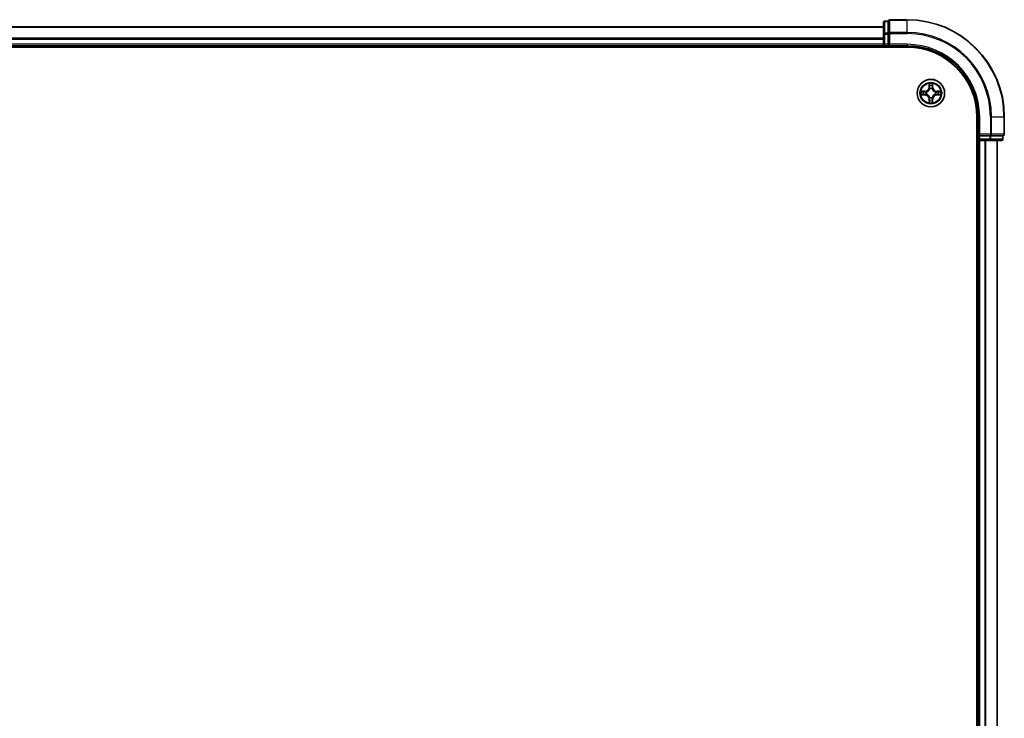
# Model space of a CAD drawing. Units: millimetres. Extents: x 72 to 10484, y 40 to 2148.
# Drawn here: x 4166 to 4374, y 1019 to 1167 of the extents above; entities that cross this region are included whole.
import ezdxf

# ---------------------------------------------------------------- set-up
doc = ezdxf.new("R2010")
doc.units = ezdxf.units.MM
doc.header["$LTSCALE"] = 5
doc.layers.add('Visible (ISO)', color=7, linetype='Continuous', lineweight=35)
doc.layers.add('Visible Narrow (ISO)', color=7, linetype='Continuous', lineweight=25)

msp = doc.modelspace()

# ---------------------------------------------------------------- linework, layer by layer
at = {"layer": 'Visible (ISO)'}
for p, q in [((4353.5549, 1166.5982), (4349.8549, 1166.5982)), ((4348.5549, 1165.0982), (3968.5549, 1165.0982)), ((4348.5549, 1165.9982), (4348.5549, 1163.5204)), ((4349.5549, 1166.2982), (4348.8549, 1166.2982)), ((4349.5549, 1166.2982), (4349.5549, 1166.227)), ((4349.5549, 1163.7492), (4349.5549, 1166.227)), ((4348.5549, 1163.5204), (4348.5549, 1161.3982)), ((4349.5549, 1163.7492), (4349.5549, 1163.6593)), ((4349.5549, 1163.6593), (4349.5549, 1163.5204)), ((4349.5549, 1161.3982), (4349.5549, 1163.5204)), ((3963.5549, 1160.7982), (4353.5549, 1160.7982)), ((3968.5549, 1161.0982), (4348.5549, 1161.0982)), ((4348.5549, 1161.3982), (4348.5549, 1161.0982)), ((4348.5549, 1161.0982), (4348.5549, 1160.7982)), ((4348.8549, 1161.0982), (4349.5549, 1161.0982)), ((4349.5549, 1161.0982), (4349.8549, 1161.3982)), ((4349.5549, 1161.3982), (4349.5549, 1161.0982)), ((4349.5549, 1161.0982), (4353.5549, 1161.0982)), ((4368.2549, 1146.0982), (4368.2549, 886.0982)), ((4368.5549, 1146.0982), (4368.5549, 1142.0982)), ((4374.0549, 1142.3982), (4374.0549, 1146.0982)), ((4368.8549, 1142.3982), (4368.5549, 1142.0982)), ((4368.5549, 1142.0982), (4368.5549, 1141.3982)), ((4368.5549, 1142.0982), (4368.8549, 1142.0982)), ((4370.9771, 1142.0982), (4368.8549, 1142.0982)), ((4370.9771, 1142.0982), (4371.116, 1142.0982)), ((4371.116, 1142.0982), (4371.2059, 1142.0982)), ((4373.6837, 1142.0982), (4371.2059, 1142.0982)), ((4373.6837, 1142.0982), (4373.7549, 1142.0982)), ((4373.7549, 1141.3982), (4373.7549, 1142.0982)), ((4368.2549, 1141.0982), (4368.5549, 1141.0982)), ((4368.5549, 1141.0982), (4368.8549, 1141.0982)), ((4368.5549, 1141.0982), (4368.5549, 891.0982)), ((4368.8549, 1141.0982), (4370.9771, 1141.0982)), ((4370.9771, 1141.0982), (4373.4549, 1141.0982)), ((4372.5549, 891.0982), (4372.5549, 1141.0982))]:
    msp.add_line(p, q, dxfattribs=at)
msp.add_circle((4358.5549, 1151.0982), 2.9, dxfattribs=at)
for centre, radius, start, end in [((4349.8549, 1166.2982), 0.3, 90, 180), ((4353.5549, 1146.0982), 20.5, 0, 90), ((4348.8549, 1165.9982), 0.3, 90, 180), ((4348.8549, 1161.3982), 0.3, 180, 270), ((4353.5549, 1146.0982), 15, 0, 90), ((4353.5549, 1146.0982), 14.7, 0, 90), ((4373.7549, 1142.3982), 0.3, 270, 0), ((4368.8549, 1141.3982), 0.3, 180, 270), ((4373.4549, 1141.3982), 0.3, 270, 0)]:
    msp.add_arc(centre, radius, start, end, dxfattribs=at)
at = {"layer": 'Visible Narrow (ISO)'}
for p, q in [((4349.8549, 1166.5982), (4349.8549, 1166.527)), ((4353.5549, 1166.527), (4353.5549, 1166.5982)), ((3968.5549, 1165.0287), (4348.5549, 1165.0287)), ((4348.8549, 1166.2982), (4348.8549, 1166.227)), ((4348.8549, 1163.7492), (4348.8549, 1166.227)), ((4348.8549, 1166.227), (4349.5549, 1166.227)), ((4349.8549, 1163.8881), (4349.8549, 1166.527)), ((4349.8549, 1166.527), (4353.5549, 1166.527)), ((4353.5549, 1163.8881), (4353.5549, 1166.527)), ((4348.5549, 1162.6882), (3968.5549, 1162.6882)), ((3968.5549, 1162.4577), (4348.5549, 1162.4577)), ((4348.5549, 1163.5204), (4348.8549, 1163.5204)), ((4348.8549, 1163.7492), (4348.8549, 1163.5204)), ((4349.5549, 1163.7492), (4348.8549, 1163.7492)), ((4348.8549, 1161.3982), (4348.8549, 1163.5204)), ((4348.8549, 1163.5204), (4349.5549, 1163.5204)), ((4349.5549, 1163.6593), (4349.8549, 1163.6593)), ((4349.8549, 1163.8881), (4349.8549, 1163.6593)), ((4353.5549, 1163.8881), (4349.8549, 1163.8881)), ((4349.8549, 1161.3982), (4349.8549, 1163.6593)), ((4349.8549, 1163.6593), (4353.5549, 1163.6593)), ((4353.5549, 1163.8881), (4353.5549, 1163.6593)), ((4348.5549, 1161.3982), (3968.5549, 1161.3982)), ((4348.5549, 1161.3982), (4348.8549, 1161.3982)), ((4349.5549, 1161.3982), (4348.8549, 1161.3982)), ((4348.8549, 1161.0982), (4348.8549, 1161.3982)), ((4348.8549, 1160.7982), (4348.8549, 1161.0982)), ((4353.5549, 1161.3982), (4349.8549, 1161.3982)), ((4353.5549, 1161.3982), (4353.5549, 1161.0982)), ((4358.1645, 1153.1209), (4358.1509, 1152.3414)), ((4358.2007, 1152.3405), (4358.1509, 1152.3414)), ((4358.2007, 1152.3405), (4358.2092, 1152.8306)), ((4358.2007, 1152.3405), (4358.2733, 1152.3393)), ((4358.3138, 1152.0145), (4358.3084, 1152.0351)), ((4358.8014, 1152.0351), (4358.796, 1152.0145)), ((4358.9092, 1152.3405), (4358.8365, 1152.3393)), ((4358.9006, 1152.8306), (4358.9092, 1152.3405)), ((4358.9092, 1152.3405), (4358.959, 1152.3414)), ((4358.959, 1152.3414), (4358.9454, 1153.1209)), ((4357.3117, 1151.5023), (4356.5322, 1151.4886)), ((4356.5322, 1150.7078), (4357.3117, 1150.6941)), ((4356.8225, 1151.4439), (4357.3126, 1151.4524)), ((4357.3126, 1150.7439), (4356.8225, 1150.7525)), ((4357.3126, 1151.4524), (4357.3117, 1151.5023)), ((4357.3126, 1150.7439), (4357.3117, 1150.6941)), ((4357.3126, 1151.4524), (4357.3139, 1151.3798)), ((4357.3126, 1150.7439), (4357.3139, 1150.8166)), ((4357.618, 1151.3447), (4357.6386, 1151.3393)), ((4357.6386, 1150.8571), (4357.618, 1150.8517)), ((4358.3084, 1150.1613), (4358.3138, 1150.1819)), ((4358.796, 1150.1819), (4358.8014, 1150.1613)), ((4359.4712, 1151.3393), (4359.4918, 1151.3447)), ((4359.4918, 1150.8517), (4359.4712, 1150.8571)), ((4359.7972, 1151.4524), (4359.796, 1151.3798)), ((4359.7972, 1150.7439), (4359.796, 1150.8166)), ((4359.7972, 1151.4524), (4359.7981, 1151.5023)), ((4359.7972, 1151.4524), (4360.2873, 1151.4439)), ((4360.2873, 1150.7525), (4359.7972, 1150.7439)), ((4359.7972, 1150.7439), (4359.7981, 1150.6941)), ((4360.5776, 1151.4886), (4359.7981, 1151.5023)), ((4359.7981, 1150.6941), (4360.5776, 1150.7078)), ((4358.2007, 1149.8559), (4358.1509, 1149.855)), ((4358.1509, 1149.855), (4358.1645, 1149.0755)), ((4358.2007, 1149.8559), (4358.2733, 1149.8571)), ((4358.2092, 1149.3658), (4358.2007, 1149.8559)), ((4358.9092, 1149.8559), (4358.8365, 1149.8571)), ((4358.9092, 1149.8559), (4358.9006, 1149.3658)), ((4358.9092, 1149.8559), (4358.959, 1149.855)), ((4358.9454, 1149.0755), (4358.959, 1149.855)), ((4368.8549, 1146.0982), (4368.5549, 1146.0982)), ((4368.8549, 1142.3982), (4368.8549, 1146.0982)), ((4371.116, 1146.0982), (4371.116, 1142.3982)), ((4371.3448, 1146.0982), (4371.116, 1146.0982)), ((4371.3448, 1142.3982), (4371.3448, 1146.0982)), ((4371.3448, 1146.0982), (4373.9837, 1146.0982)), ((4373.9837, 1146.0982), (4373.9837, 1142.3982)), ((4373.9837, 1146.0982), (4374.0549, 1146.0982)), ((4371.116, 1142.3982), (4368.8549, 1142.3982)), ((4368.8549, 1141.3982), (4368.8549, 1142.0982)), ((4370.9771, 1142.0982), (4370.9771, 1141.3982)), ((4371.116, 1142.3982), (4371.116, 1142.0982)), ((4371.116, 1142.3982), (4371.3448, 1142.3982)), ((4371.2059, 1141.3982), (4371.2059, 1142.0982)), ((4373.9837, 1142.3982), (4371.3448, 1142.3982)), ((4373.6837, 1142.0982), (4373.6837, 1141.3982)), ((4373.9837, 1142.3982), (4374.0549, 1142.3982)), ((4368.5549, 1141.3982), (4368.2549, 1141.3982)), ((4368.8549, 1141.3982), (4368.5549, 1141.3982)), ((4370.9771, 1141.3982), (4368.8549, 1141.3982)), ((4368.8549, 1141.3982), (4368.8549, 1141.0982)), ((4368.8549, 891.0982), (4368.8549, 1141.0982)), ((4369.9144, 1141.0982), (4369.9144, 891.0982)), ((4370.1449, 891.0982), (4370.1449, 1141.0982)), ((4370.9771, 1141.3982), (4370.9771, 1141.0982)), ((4370.9771, 1141.3982), (4371.2059, 1141.3982)), ((4373.6837, 1141.3982), (4371.2059, 1141.3982)), ((4372.4854, 1141.0982), (4372.4854, 891.0982)), ((4373.6837, 1141.3982), (4373.7549, 1141.3982))]:
    msp.add_line(p, q, dxfattribs=at)
for radius in [2.8677, 2.3092, 2.1415]:
    msp.add_circle((4358.5549, 1151.0982), radius, dxfattribs=at)
for centre, radius, start, end in [((4353.5549, 1146.0982), 20.4288, 0, 90), ((4353.5549, 1146.0982), 17.7899, 0, 90), ((4353.5549, 1146.0982), 17.5611, 0, 90), ((4353.5549, 1146.0982), 15.3, 0, 90), ((4357.2968, 1152.3563), 0.8542, 271, 359), ((4357.2968, 1152.3563), 0.904, 271, 359), ((4358.5549, 1151.0982), 2.0601, 79.074582, 100.925418), ((4358.5549, 1151.0982), 1.6122, 79.692479, 100.307521), ((4358.5549, 1151.0982), 0.9688, 75.258044, 104.741956), ((4358.5549, 1151.0982), 0.9475, 75.258044, 104.741956), ((4359.813, 1152.3563), 0.904, 181, 269), ((4359.813, 1152.3563), 0.8542, 181, 269), ((4358.5549, 1151.0982), 2.0601, 169.074582, 190.925418), ((4358.5549, 1151.0982), 1.6122, 169.692479, 190.307521), ((4357.2968, 1149.8401), 0.8542, 1, 89), ((4357.2968, 1149.8401), 0.904, 1, 89), ((4358.5549, 1151.0982), 0.9688, 165.258044, 194.741956), ((4358.5549, 1151.0982), 0.9475, 165.258044, 194.741956), ((4358.5549, 1151.0982), 0.9688, 255.258044, 284.741956), ((4358.5549, 1151.0982), 0.9475, 255.258044, 284.741956), ((4359.813, 1149.8401), 0.904, 91, 179), ((4359.813, 1149.8401), 0.8542, 91, 179), ((4358.5549, 1151.0982), 0.9475, 345.258044, 14.741956), ((4358.5549, 1151.0982), 0.9688, 345.258044, 14.741956), ((4358.5549, 1151.0982), 1.6122, 349.692479, 10.307521), ((4358.5549, 1151.0982), 2.0601, 349.074582, 10.925418), ((4358.5549, 1151.0982), 2.0601, 259.074582, 280.925418), ((4358.5549, 1151.0982), 1.6122, 259.692479, 280.307521)]:
    msp.add_arc(centre, radius, start, end, dxfattribs=at)
for centre, major_axis, ratio, start_param, end_param in [((4348.8549, 1165.9982), (-0.3, 0), 0.76250914, 4.71238898, 6.28318531), ((4349.8549, 1166.2982), (-0.3, 0), 0.76250914, 4.71238898, 6.28318531), ((4348.8549, 1163.5204), (-0.3, 0), 0.76250914, 4.71238898, 6.28318531), ((4349.8549, 1163.6593), (-0.3, 0), 0.76250914, 4.71238898, 6.28318531), ((4358.259, 1152.8297), (-0.05, -0.002), 0.54850665, 4.7835784, 6.17876057), ((4358.2745, 1152.6403), (-0.0494, -0.008), 0.89574018, 4.73044269, 6.08586581), ((4358.3198, 1151.9918), (-0.0492, 0.0091), 0.87684642, 5.10328313, 6.10089396), ((4358.3198, 1151.9918), (-0.0477, 0.0149), 0.41070123, 4.96449783, 6.18744952), ((4358.3231, 1152.3384), (-0.0494, -0.008), 0.89572054, 4.73483766, 6.08588361), ((4358.7867, 1152.3384), (0.0494, -0.008), 0.89572054, 0.1973017, 1.54834765), ((4358.79, 1151.9918), (0.0477, 0.0149), 0.41070123, 0.09573579, 1.31868747), ((4358.79, 1151.9918), (0.0492, 0.0091), 0.87684641, 0.18229136, 1.17990219), ((4358.8354, 1152.6403), (0.0494, -0.008), 0.89574018, 0.19731949, 1.55274262), ((4358.8508, 1152.8297), (0.05, -0.002), 0.54850665, 0.10442473, 1.4996069), ((4356.8234, 1151.3941), (0.002, 0.05), 0.54850665, 0.10442473, 1.4996069), ((4356.8234, 1150.8023), (0.002, -0.05), 0.54850665, 4.7835784, 6.17876057), ((4357.0128, 1151.3787), (0.008, 0.0494), 0.89574018, 0.19731949, 1.55274262), ((4357.0128, 1150.8177), (0.008, -0.0494), 0.89574018, 4.73044269, 6.08586581), ((4357.3147, 1151.33), (0.008, 0.0494), 0.89572054, 0.1973017, 1.54834765), ((4357.3147, 1150.8664), (0.008, -0.0494), 0.89572054, 4.73483766, 6.08588361), ((4357.6613, 1151.3333), (-0.0091, 0.0492), 0.87684641, 0.18229136, 1.17990219), ((4357.6613, 1150.8631), (-0.0091, -0.0492), 0.87684642, 5.10328313, 6.10089396), ((4357.6613, 1151.3333), (-0.0149, 0.0477), 0.41070123, 0.09573579, 1.31868747), ((4357.6613, 1150.8631), (-0.0149, -0.0477), 0.41070123, 4.96449783, 6.18744952), ((4358.3198, 1150.2046), (-0.0492, -0.0091), 0.87684641, 0.18229136, 1.17990219), ((4358.3198, 1150.2046), (-0.0477, -0.0149), 0.41070123, 0.09573579, 1.31868747), ((4358.79, 1150.2046), (0.0477, -0.0149), 0.41070123, 4.96449783, 6.18744952), ((4358.79, 1150.2046), (0.0492, -0.0091), 0.87684642, 5.10328313, 6.10089396), ((4359.4485, 1151.3333), (0.0091, 0.0492), 0.87684642, 5.10328313, 6.10089396), ((4359.4485, 1151.3333), (0.0149, 0.0477), 0.41070123, 4.96449783, 6.18744952), ((4359.4485, 1150.8631), (0.0149, -0.0477), 0.41070123, 0.09573579, 1.31868747), ((4359.4485, 1150.8631), (0.0091, -0.0492), 0.87684641, 0.18229136, 1.17990219), ((4359.7951, 1151.33), (-0.008, 0.0494), 0.89572054, 4.73483766, 6.08588361), ((4359.7951, 1150.8664), (-0.008, -0.0494), 0.89572054, 0.1973017, 1.54834765), ((4360.097, 1151.3787), (-0.008, 0.0494), 0.89574018, 4.73044269, 6.08586581), ((4360.097, 1150.8177), (-0.008, -0.0494), 0.89574018, 0.19731949, 1.55274262), ((4360.2864, 1151.3941), (-0.002, 0.05), 0.54850665, 4.7835784, 6.17876057), ((4360.2864, 1150.8023), (-0.002, -0.05), 0.54850665, 0.10442473, 1.4996069), ((4358.259, 1149.3667), (-0.05, 0.002), 0.54850665, 0.10442473, 1.4996069), ((4358.2745, 1149.5561), (-0.0494, 0.008), 0.89574018, 0.19731949, 1.55274262), ((4358.3231, 1149.858), (-0.0494, 0.008), 0.89572054, 0.1973017, 1.54834765), ((4358.7867, 1149.858), (0.0494, 0.008), 0.89572054, 4.73483766, 6.08588361), ((4358.8354, 1149.5561), (0.0494, 0.008), 0.89574018, 4.73044269, 6.08586581), ((4358.8508, 1149.3667), (0.05, 0.002), 0.54850665, 4.7835784, 6.17876057), ((4371.116, 1142.3982), (0, -0.3), 0.76250914, 0, 1.57079633), ((4373.7549, 1142.3982), (0, -0.3), 0.76250914, 0, 1.57079633), ((4370.9771, 1141.3982), (0, -0.3), 0.76250914, 0, 1.57079633), ((4373.4549, 1141.3982), (0, -0.3), 0.76250914, 0, 1.57079633)]:
    msp.add_ellipse(centre, major_axis=major_axis, ratio=ratio, start_param=start_param, end_param=end_param, dxfattribs=at)
for points, knots in [([(4358.2544, 1152.8569), (4358.254, 1152.872), (4358.2519, 1152.8875), (4358.2434, 1152.9284), (4358.2352, 1152.954), (4358.2171, 1153.0027), (4358.2075, 1153.0257), (4358.1867, 1153.0729), (4358.1755, 1153.097), (4358.1645, 1153.1209)], [0, 0, 0, 0, 0.0059340385, 0.0059340385, 0.0154285, 0.0154285, 0.0237449879, 0.0237449879, 0.0323943032, 0.0323943032, 0.0323943032, 0.0323943032]), ([(4358.1645, 1153.1209), (4358.17, 1153.0946), (4358.1756, 1153.0681), (4358.186, 1153.0162), (4358.1908, 1152.9908), (4358.1998, 1152.9373), (4358.2038, 1152.9091), (4358.208, 1152.8641), (4358.209, 1152.8471), (4358.2092, 1152.8306)], [-0.0323943032, -0.0323943032, -0.0323943032, -0.0323943032, -0.0237449879, -0.0237449879, -0.0154285, -0.0154285, -0.0059340385, -0.0059340385, 0, 0, 0, 0]), ([(4358.2092, 1152.8306), (4358.2108, 1152.7902), (4358.213, 1152.7534), (4358.2182, 1152.6895), (4358.2212, 1152.6624), (4358.2247, 1152.6412)], [0, 0, 0, 0, 0.014491423, 0.014491423, 0.0289828459, 0.0289828459, 0.0289828459, 0.0289828459]), ([(4358.2247, 1152.6412), (4358.2328, 1152.5908), (4358.2409, 1152.5405), (4358.2571, 1152.4399), (4358.2652, 1152.3896), (4358.2733, 1152.3393)], [0, 0, 0, 0, 0.0343899271, 0.0343899271, 0.0687798542, 0.0687798542, 0.0687798542, 0.0687798542]), ([(4358.2664, 1152.6844), (4358.2634, 1152.7036), (4358.2608, 1152.7283), (4358.2568, 1152.7866), (4358.2553, 1152.8201), (4358.2544, 1152.8569)], [-0.0289828459, -0.0289828459, -0.0289828459, -0.0289828459, -0.014491423, -0.014491423, 0, 0, 0, 0]), ([(4358.3149, 1152.3824), (4358.3068, 1152.4327), (4358.2987, 1152.4831), (4358.2826, 1152.5837), (4358.2745, 1152.634), (4358.2664, 1152.6844)], [-0.0687798542, -0.0687798542, -0.0687798542, -0.0687798542, -0.0343899271, -0.0343899271, 0, 0, 0, 0]), ([(4358.2733, 1152.3393), (4358.2849, 1152.2709), (4358.2895, 1152.2012), (4358.2844, 1152.09), (4358.2801, 1152.0497), (4358.2729, 1152.0085)], [0, 0, 0, 0, 0.0491206273, 0.0491206273, 0.0764653604, 0.0764653604, 0.0764653604, 0.0764653604]), ([(4358.3084, 1152.0351), (4358.3172, 1152.0784), (4358.3226, 1152.1207), (4358.3302, 1152.2374), (4358.3264, 1152.3105), (4358.3149, 1152.3824)], [-0.0764653604, -0.0764653604, -0.0764653604, -0.0764653604, -0.0491206273, -0.0491206273, 0, 0, 0, 0]), ([(4358.795, 1152.3824), (4358.7834, 1152.3105), (4358.7796, 1152.2374), (4358.7872, 1152.1207), (4358.7926, 1152.0784), (4358.8014, 1152.0351)], [-0.0982412545, -0.0982412545, -0.0982412545, -0.0982412545, -0.0491206273, -0.0491206273, -0.0217758941, -0.0217758941, -0.0217758941, -0.0217758941]), ([(4358.8434, 1152.6844), (4358.8353, 1152.634), (4358.8272, 1152.5837), (4358.8111, 1152.4831), (4358.803, 1152.4327), (4358.795, 1152.3824)], [-0.0687798542, -0.0687798542, -0.0687798542, -0.0687798542, -0.0343899271, -0.0343899271, 0, 0, 0, 0]), ([(4358.837, 1152.0085), (4358.8297, 1152.0497), (4358.8254, 1152.09), (4358.8203, 1152.2012), (4358.8249, 1152.2709), (4358.8365, 1152.3393)], [0.0217758941, 0.0217758941, 0.0217758941, 0.0217758941, 0.0491206273, 0.0491206273, 0.0982412545, 0.0982412545, 0.0982412545, 0.0982412545]), ([(4358.8365, 1152.3393), (4358.8446, 1152.3896), (4358.8527, 1152.4399), (4358.869, 1152.5405), (4358.8771, 1152.5908), (4358.8852, 1152.6412)], [0, 0, 0, 0, 0.0343899271, 0.0343899271, 0.0687798542, 0.0687798542, 0.0687798542, 0.0687798542]), ([(4358.8555, 1152.8569), (4358.8545, 1152.8204), (4358.8531, 1152.787), (4358.849, 1152.7286), (4358.8465, 1152.7038), (4358.8434, 1152.6844)], [-0.0289828459, -0.0289828459, -0.0289828459, -0.0289828459, -0.0145850634, -0.0145850634, 0, 0, 0, 0]), ([(4358.9454, 1153.1209), (4358.9319, 1153.0918), (4358.9183, 1153.0624), (4358.8897, 1152.9958), (4358.8754, 1152.9591), (4358.86, 1152.9005), (4358.856, 1152.8782), (4358.8555, 1152.8569)], [-0.0003383294, -0.0003383294, -0.0003383294, -0.0003383294, 0.0102009359, 0.0102009359, 0.0236501899, 0.0236501899, 0.0320559737, 0.0320559737, 0.0320559737, 0.0320559737]), ([(4358.8852, 1152.6412), (4358.8886, 1152.6625), (4358.8917, 1152.6898), (4358.8969, 1152.7539), (4358.899, 1152.7905), (4358.9006, 1152.8306)], [0, 0, 0, 0, 0.0145850634, 0.0145850634, 0.0289828459, 0.0289828459, 0.0289828459, 0.0289828459]), ([(4358.9006, 1152.8306), (4358.9009, 1152.854), (4358.9028, 1152.8784), (4358.9104, 1152.9428), (4358.9175, 1152.9832), (4358.9318, 1153.0565), (4358.9386, 1153.0889), (4358.9454, 1153.1209)], [-0.0320559737, -0.0320559737, -0.0320559737, -0.0320559737, -0.0236501899, -0.0236501899, -0.0102009359, -0.0102009359, 0.0003383294, 0.0003383294, 0.0003383294, 0.0003383294]), ([(4356.8225, 1151.4439), (4356.7991, 1151.4442), (4356.7747, 1151.4461), (4356.7103, 1151.4537), (4356.6699, 1151.4608), (4356.5967, 1151.4751), (4356.5643, 1151.4819), (4356.5322, 1151.4886)], [-0.0320559737, -0.0320559737, -0.0320559737, -0.0320559737, -0.0236501899, -0.0236501899, -0.0102009359, -0.0102009359, 0.0003383294, 0.0003383294, 0.0003383294, 0.0003383294]), ([(4356.5322, 1151.4886), (4356.5613, 1151.4752), (4356.5908, 1151.4615), (4356.6573, 1151.433), (4356.694, 1151.4186), (4356.7527, 1151.4032), (4356.7749, 1151.3993), (4356.7962, 1151.3987)], [-0.0003383294, -0.0003383294, -0.0003383294, -0.0003383294, 0.0102009359, 0.0102009359, 0.0236501899, 0.0236501899, 0.0320559737, 0.0320559737, 0.0320559737, 0.0320559737]), ([(4356.7962, 1150.7977), (4356.7811, 1150.7973), (4356.7657, 1150.7952), (4356.7247, 1150.7867), (4356.6991, 1150.7785), (4356.6504, 1150.7604), (4356.6274, 1150.7507), (4356.5802, 1150.73), (4356.5561, 1150.7188), (4356.5322, 1150.7078)], [0, 0, 0, 0, 0.0059340385, 0.0059340385, 0.0154285, 0.0154285, 0.0237449879, 0.0237449879, 0.0323943032, 0.0323943032, 0.0323943032, 0.0323943032]), ([(4356.5322, 1150.7078), (4356.5585, 1150.7133), (4356.585, 1150.7189), (4356.6369, 1150.7292), (4356.6623, 1150.734), (4356.7158, 1150.743), (4356.744, 1150.7471), (4356.789, 1150.7513), (4356.806, 1150.7523), (4356.8225, 1150.7525)], [-0.0323943032, -0.0323943032, -0.0323943032, -0.0323943032, -0.0237449879, -0.0237449879, -0.0154285, -0.0154285, -0.0059340385, -0.0059340385, 0, 0, 0, 0]), ([(4356.7962, 1151.3987), (4356.8328, 1151.3978), (4356.8661, 1151.3964), (4356.9245, 1151.3923), (4356.9493, 1151.3897), (4356.9688, 1151.3867)], [-0.0289828459, -0.0289828459, -0.0289828459, -0.0289828459, -0.0145850634, -0.0145850634, 0, 0, 0, 0]), ([(4356.9688, 1150.8097), (4356.9495, 1150.8067), (4356.9248, 1150.8041), (4356.8666, 1150.8001), (4356.833, 1150.7986), (4356.7962, 1150.7977)], [-0.0289828459, -0.0289828459, -0.0289828459, -0.0289828459, -0.014491423, -0.014491423, 0, 0, 0, 0]), ([(4357.012, 1151.4285), (4356.9906, 1151.4319), (4356.9633, 1151.435), (4356.8992, 1151.4402), (4356.8626, 1151.4423), (4356.8225, 1151.4439)], [0, 0, 0, 0, 0.0145850634, 0.0145850634, 0.0289828459, 0.0289828459, 0.0289828459, 0.0289828459]), ([(4356.8225, 1150.7525), (4356.8629, 1150.7541), (4356.8997, 1150.7563), (4356.9637, 1150.7615), (4356.9908, 1150.7645), (4357.012, 1150.7679)], [0, 0, 0, 0, 0.014491423, 0.014491423, 0.0289828459, 0.0289828459, 0.0289828459, 0.0289828459]), ([(4356.9688, 1151.3867), (4357.0191, 1151.3786), (4357.0694, 1151.3705), (4357.17, 1151.3544), (4357.2204, 1151.3463), (4357.2707, 1151.3382)], [-0.0687798542, -0.0687798542, -0.0687798542, -0.0687798542, -0.0343899271, -0.0343899271, 0, 0, 0, 0]), ([(4357.2707, 1150.8582), (4357.2204, 1150.8501), (4357.17, 1150.842), (4357.0694, 1150.8259), (4357.0191, 1150.8178), (4356.9688, 1150.8097)], [-0.0687798542, -0.0687798542, -0.0687798542, -0.0687798542, -0.0343899271, -0.0343899271, 0, 0, 0, 0]), ([(4357.3139, 1151.3798), (4357.2635, 1151.3879), (4357.2132, 1151.396), (4357.1126, 1151.4122), (4357.0623, 1151.4203), (4357.012, 1151.4285)], [0, 0, 0, 0, 0.0343899271, 0.0343899271, 0.0687798542, 0.0687798542, 0.0687798542, 0.0687798542]), ([(4357.012, 1150.7679), (4357.0623, 1150.776), (4357.1126, 1150.7842), (4357.2132, 1150.8004), (4357.2635, 1150.8085), (4357.3139, 1150.8166)], [0, 0, 0, 0, 0.0343899271, 0.0343899271, 0.0687798542, 0.0687798542, 0.0687798542, 0.0687798542]), ([(4357.2707, 1151.3382), (4357.3426, 1151.3267), (4357.4157, 1151.3229), (4357.5324, 1151.3305), (4357.5747, 1151.3359), (4357.618, 1151.3447)], [-0.0982412545, -0.0982412545, -0.0982412545, -0.0982412545, -0.0491206273, -0.0491206273, -0.0217758941, -0.0217758941, -0.0217758941, -0.0217758941]), ([(4357.618, 1150.8517), (4357.5747, 1150.8605), (4357.5324, 1150.8659), (4357.4157, 1150.8735), (4357.3426, 1150.8697), (4357.2707, 1150.8582)], [-0.0764653604, -0.0764653604, -0.0764653604, -0.0764653604, -0.0491206273, -0.0491206273, 0, 0, 0, 0]), ([(4357.6446, 1151.3802), (4357.6034, 1151.373), (4357.5631, 1151.3687), (4357.4519, 1151.3636), (4357.3822, 1151.3682), (4357.3139, 1151.3798)], [0.0217758941, 0.0217758941, 0.0217758941, 0.0217758941, 0.0491206273, 0.0491206273, 0.0982412545, 0.0982412545, 0.0982412545, 0.0982412545]), ([(4357.3139, 1150.8166), (4357.3822, 1150.8282), (4357.4519, 1150.8328), (4357.5631, 1150.8277), (4357.6034, 1150.8234), (4357.6446, 1150.8161)], [0, 0, 0, 0, 0.0491206273, 0.0491206273, 0.0764653604, 0.0764653604, 0.0764653604, 0.0764653604]), ([(4357.6386, 1151.3393), (4357.6545, 1151.3445), (4357.6704, 1151.35), (4357.7664, 1151.3866), (4357.8455, 1151.4283), (4357.9681, 1151.5161), (4358.0138, 1151.5548), (4358.0561, 1151.597), (4358.0983, 1151.6393), (4358.137, 1151.685), (4358.2249, 1151.8076), (4358.2665, 1151.8867), (4358.3031, 1151.9827), (4358.3086, 1151.9986), (4358.3138, 1152.0145)], [-0.174866013, -0.174866013, -0.174866013, -0.174866013, -0.16940495, -0.16940495, -0.141674077, -0.141674077, -0.124342281, -0.124342281, -0.124342281, -0.107010485, -0.107010485, -0.079279611, -0.079279611, -0.073818549, -0.073818549, -0.073818549, -0.073818549]), ([(4358.3138, 1150.1819), (4358.3086, 1150.1978), (4358.3031, 1150.2136), (4358.2665, 1150.3097), (4358.2249, 1150.3888), (4358.137, 1150.5114), (4358.0983, 1150.5571), (4358.0561, 1150.5994), (4358.0138, 1150.6416), (4357.9681, 1150.6803), (4357.8455, 1150.7681), (4357.7664, 1150.8098), (4357.6704, 1150.8463), (4357.6545, 1150.8519), (4357.6386, 1150.8571)], [-0.174866013, -0.174866013, -0.174866013, -0.174866013, -0.16940495, -0.16940495, -0.141674077, -0.141674077, -0.124342281, -0.124342281, -0.124342281, -0.107010485, -0.107010485, -0.079279611, -0.079279611, -0.073818549, -0.073818549, -0.073818549, -0.073818549]), ([(4358.2729, 1152.0085), (4358.2682, 1151.9934), (4358.2631, 1151.9783), (4358.2299, 1151.8871), (4358.192, 1151.8121), (4358.1118, 1151.6971), (4358.0764, 1151.6547), (4358.0375, 1151.6157), (4357.9985, 1151.5767), (4357.956, 1151.5413), (4357.841, 1151.4611), (4357.766, 1151.4232), (4357.6748, 1151.39), (4357.6597, 1151.3849), (4357.6446, 1151.3802)], [0.073818549, 0.073818549, 0.073818549, 0.073818549, 0.079279611, 0.079279611, 0.107010485, 0.107010485, 0.124342281, 0.124342281, 0.124342281, 0.141674077, 0.141674077, 0.16940495, 0.16940495, 0.174866013, 0.174866013, 0.174866013, 0.174866013]), ([(4357.6446, 1150.8161), (4357.6597, 1150.8115), (4357.6748, 1150.8064), (4357.766, 1150.7732), (4357.841, 1150.7353), (4357.956, 1150.6551), (4357.9985, 1150.6197), (4358.0375, 1150.5807), (4358.0764, 1150.5417), (4358.1118, 1150.4993), (4358.192, 1150.3843), (4358.2299, 1150.3093), (4358.2631, 1150.2181), (4358.2682, 1150.203), (4358.2729, 1150.1879)], [0.073818549, 0.073818549, 0.073818549, 0.073818549, 0.079279611, 0.079279611, 0.107010485, 0.107010485, 0.124342281, 0.124342281, 0.124342281, 0.141674077, 0.141674077, 0.16940495, 0.16940495, 0.174866013, 0.174866013, 0.174866013, 0.174866013]), ([(4358.2729, 1150.1879), (4358.2801, 1150.1467), (4358.2844, 1150.1064), (4358.2895, 1149.9952), (4358.2849, 1149.9255), (4358.2733, 1149.8571)], [0.0217758941, 0.0217758941, 0.0217758941, 0.0217758941, 0.0491206273, 0.0491206273, 0.0982412545, 0.0982412545, 0.0982412545, 0.0982412545]), ([(4358.3149, 1149.814), (4358.3264, 1149.8859), (4358.3302, 1149.959), (4358.3226, 1150.0757), (4358.3172, 1150.118), (4358.3084, 1150.1613)], [-0.0982412545, -0.0982412545, -0.0982412545, -0.0982412545, -0.0491206273, -0.0491206273, -0.0217758941, -0.0217758941, -0.0217758941, -0.0217758941]), ([(4358.8014, 1150.1613), (4358.7926, 1150.118), (4358.7872, 1150.0757), (4358.7796, 1149.959), (4358.7834, 1149.8859), (4358.795, 1149.814)], [-0.0764653604, -0.0764653604, -0.0764653604, -0.0764653604, -0.0491206273, -0.0491206273, 0, 0, 0, 0]), ([(4358.796, 1152.0145), (4358.8012, 1151.9986), (4358.8068, 1151.9827), (4358.8433, 1151.8867), (4358.885, 1151.8076), (4358.9728, 1151.685), (4359.0115, 1151.6393), (4359.0538, 1151.597), (4359.096, 1151.5548), (4359.1417, 1151.5161), (4359.2643, 1151.4283), (4359.3435, 1151.3866), (4359.4395, 1151.35), (4359.4553, 1151.3445), (4359.4712, 1151.3393)], [-0.174866013, -0.174866013, -0.174866013, -0.174866013, -0.16940495, -0.16940495, -0.141674077, -0.141674077, -0.124342281, -0.124342281, -0.124342281, -0.107010485, -0.107010485, -0.079279611, -0.079279611, -0.073818549, -0.073818549, -0.073818549, -0.073818549]), ([(4359.4712, 1150.8571), (4359.4553, 1150.8519), (4359.4395, 1150.8463), (4359.3435, 1150.8098), (4359.2643, 1150.7681), (4359.1417, 1150.6803), (4359.096, 1150.6416), (4359.0538, 1150.5994), (4359.0115, 1150.5571), (4358.9728, 1150.5114), (4358.885, 1150.3888), (4358.8433, 1150.3097), (4358.8068, 1150.2136), (4358.8012, 1150.1978), (4358.796, 1150.1819)], [-0.174866013, -0.174866013, -0.174866013, -0.174866013, -0.16940495, -0.16940495, -0.141674077, -0.141674077, -0.124342281, -0.124342281, -0.124342281, -0.107010485, -0.107010485, -0.079279611, -0.079279611, -0.073818549, -0.073818549, -0.073818549, -0.073818549]), ([(4358.8365, 1149.8571), (4358.8249, 1149.9255), (4358.8203, 1149.9952), (4358.8254, 1150.1064), (4358.8297, 1150.1467), (4358.837, 1150.1879)], [0, 0, 0, 0, 0.0491206273, 0.0491206273, 0.0764653604, 0.0764653604, 0.0764653604, 0.0764653604]), ([(4359.4652, 1151.3802), (4359.4501, 1151.3849), (4359.435, 1151.39), (4359.3438, 1151.4232), (4359.2688, 1151.4611), (4359.1539, 1151.5413), (4359.1114, 1151.5767), (4359.0724, 1151.6157), (4359.0334, 1151.6547), (4358.998, 1151.6971), (4358.9178, 1151.8121), (4358.8799, 1151.8871), (4358.8467, 1151.9783), (4358.8417, 1151.9934), (4358.837, 1152.0085)], [0.073818549, 0.073818549, 0.073818549, 0.073818549, 0.079279611, 0.079279611, 0.107010485, 0.107010485, 0.124342281, 0.124342281, 0.124342281, 0.141674077, 0.141674077, 0.16940495, 0.16940495, 0.174866013, 0.174866013, 0.174866013, 0.174866013]), ([(4358.837, 1150.1879), (4358.8417, 1150.203), (4358.8467, 1150.2181), (4358.8799, 1150.3093), (4358.9178, 1150.3843), (4358.998, 1150.4993), (4359.0334, 1150.5417), (4359.0724, 1150.5807), (4359.1114, 1150.6197), (4359.1539, 1150.6551), (4359.2688, 1150.7353), (4359.3438, 1150.7732), (4359.435, 1150.8064), (4359.4501, 1150.8115), (4359.4652, 1150.8161)], [0.073818549, 0.073818549, 0.073818549, 0.073818549, 0.079279611, 0.079279611, 0.107010485, 0.107010485, 0.124342281, 0.124342281, 0.124342281, 0.141674077, 0.141674077, 0.16940495, 0.16940495, 0.174866013, 0.174866013, 0.174866013, 0.174866013]), ([(4359.796, 1151.3798), (4359.7276, 1151.3682), (4359.6579, 1151.3636), (4359.5467, 1151.3687), (4359.5064, 1151.373), (4359.4652, 1151.3802)], [0, 0, 0, 0, 0.0491206273, 0.0491206273, 0.0764653604, 0.0764653604, 0.0764653604, 0.0764653604]), ([(4359.4652, 1150.8161), (4359.5064, 1150.8234), (4359.5467, 1150.8277), (4359.6579, 1150.8328), (4359.7276, 1150.8282), (4359.796, 1150.8166)], [0.0217758941, 0.0217758941, 0.0217758941, 0.0217758941, 0.0491206273, 0.0491206273, 0.0982412545, 0.0982412545, 0.0982412545, 0.0982412545]), ([(4359.4918, 1151.3447), (4359.5351, 1151.3359), (4359.5774, 1151.3305), (4359.6941, 1151.3229), (4359.7672, 1151.3267), (4359.8391, 1151.3382)], [-0.0764653604, -0.0764653604, -0.0764653604, -0.0764653604, -0.0491206273, -0.0491206273, 0, 0, 0, 0]), ([(4359.8391, 1150.8582), (4359.7672, 1150.8697), (4359.6941, 1150.8735), (4359.5774, 1150.8659), (4359.5351, 1150.8605), (4359.4918, 1150.8517)], [-0.0982412545, -0.0982412545, -0.0982412545, -0.0982412545, -0.0491206273, -0.0491206273, -0.0217758941, -0.0217758941, -0.0217758941, -0.0217758941]), ([(4360.0979, 1151.4285), (4360.0476, 1151.4203), (4359.9972, 1151.4122), (4359.8966, 1151.396), (4359.8463, 1151.3879), (4359.796, 1151.3798)], [0, 0, 0, 0, 0.0343899271, 0.0343899271, 0.0687798542, 0.0687798542, 0.0687798542, 0.0687798542]), ([(4359.796, 1150.8166), (4359.8463, 1150.8085), (4359.8966, 1150.8004), (4359.9972, 1150.7842), (4360.0476, 1150.776), (4360.0979, 1150.7679)], [0, 0, 0, 0, 0.0343899271, 0.0343899271, 0.0687798542, 0.0687798542, 0.0687798542, 0.0687798542]), ([(4359.8391, 1151.3382), (4359.8895, 1151.3463), (4359.9398, 1151.3544), (4360.0404, 1151.3705), (4360.0908, 1151.3786), (4360.1411, 1151.3867)], [-0.0687798542, -0.0687798542, -0.0687798542, -0.0687798542, -0.0343899271, -0.0343899271, 0, 0, 0, 0]), ([(4360.1411, 1150.8097), (4360.0908, 1150.8178), (4360.0404, 1150.8259), (4359.9398, 1150.842), (4359.8895, 1150.8501), (4359.8391, 1150.8582)], [-0.0687798542, -0.0687798542, -0.0687798542, -0.0687798542, -0.0343899271, -0.0343899271, 0, 0, 0, 0]), ([(4360.2873, 1151.4439), (4360.2469, 1151.4423), (4360.2101, 1151.4401), (4360.1462, 1151.4349), (4360.1191, 1151.4319), (4360.0979, 1151.4285)], [0, 0, 0, 0, 0.014491423, 0.014491423, 0.0289828459, 0.0289828459, 0.0289828459, 0.0289828459]), ([(4360.0979, 1150.7679), (4360.1192, 1150.7645), (4360.1465, 1150.7614), (4360.2106, 1150.7562), (4360.2472, 1150.7541), (4360.2873, 1150.7525)], [0, 0, 0, 0, 0.0145850634, 0.0145850634, 0.0289828459, 0.0289828459, 0.0289828459, 0.0289828459]), ([(4360.1411, 1151.3867), (4360.1604, 1151.3897), (4360.185, 1151.3923), (4360.2433, 1151.3963), (4360.2768, 1151.3978), (4360.3136, 1151.3987)], [-0.0289828459, -0.0289828459, -0.0289828459, -0.0289828459, -0.014491423, -0.014491423, 0, 0, 0, 0]), ([(4360.3136, 1150.7977), (4360.2771, 1150.7986), (4360.2437, 1150.8), (4360.1853, 1150.8041), (4360.1605, 1150.8067), (4360.1411, 1150.8097)], [-0.0289828459, -0.0289828459, -0.0289828459, -0.0289828459, -0.0145850634, -0.0145850634, 0, 0, 0, 0]), ([(4360.5776, 1151.4886), (4360.5513, 1151.4831), (4360.5248, 1151.4775), (4360.4729, 1151.4672), (4360.4475, 1151.4623), (4360.394, 1151.4534), (4360.3658, 1151.4493), (4360.3208, 1151.4451), (4360.3038, 1151.4441), (4360.2873, 1151.4439)], [-0.0323943032, -0.0323943032, -0.0323943032, -0.0323943032, -0.0237449879, -0.0237449879, -0.0154285, -0.0154285, -0.0059340385, -0.0059340385, 0, 0, 0, 0]), ([(4360.2873, 1150.7525), (4360.3107, 1150.7522), (4360.3351, 1150.7503), (4360.3995, 1150.7427), (4360.4399, 1150.7356), (4360.5132, 1150.7213), (4360.5456, 1150.7145), (4360.5776, 1150.7078)], [-0.0320559737, -0.0320559737, -0.0320559737, -0.0320559737, -0.0236501899, -0.0236501899, -0.0102009359, -0.0102009359, 0.0003383294, 0.0003383294, 0.0003383294, 0.0003383294]), ([(4360.3136, 1151.3987), (4360.3287, 1151.3991), (4360.3442, 1151.4012), (4360.3851, 1151.4097), (4360.4107, 1151.4179), (4360.4594, 1151.436), (4360.4825, 1151.4457), (4360.5296, 1151.4664), (4360.5537, 1151.4776), (4360.5776, 1151.4886)], [0, 0, 0, 0, 0.0059340385, 0.0059340385, 0.0154285, 0.0154285, 0.0237449879, 0.0237449879, 0.0323943032, 0.0323943032, 0.0323943032, 0.0323943032]), ([(4360.5776, 1150.7078), (4360.5485, 1150.7212), (4360.5191, 1150.7348), (4360.4525, 1150.7634), (4360.4158, 1150.7778), (4360.3572, 1150.7932), (4360.335, 1150.7971), (4360.3136, 1150.7977)], [-0.0003383294, -0.0003383294, -0.0003383294, -0.0003383294, 0.0102009359, 0.0102009359, 0.0236501899, 0.0236501899, 0.0320559737, 0.0320559737, 0.0320559737, 0.0320559737]), ([(4358.2092, 1149.3658), (4358.209, 1149.3424), (4358.207, 1149.318), (4358.1994, 1149.2536), (4358.1923, 1149.2132), (4358.178, 1149.1399), (4358.1712, 1149.1075), (4358.1645, 1149.0755)], [-0.0320559737, -0.0320559737, -0.0320559737, -0.0320559737, -0.0236501899, -0.0236501899, -0.0102009359, -0.0102009359, 0.0003383294, 0.0003383294, 0.0003383294, 0.0003383294]), ([(4358.1645, 1149.0755), (4358.1779, 1149.1046), (4358.1916, 1149.134), (4358.2202, 1149.2006), (4358.2345, 1149.2373), (4358.2499, 1149.2959), (4358.2538, 1149.3182), (4358.2544, 1149.3395)], [-0.0003383294, -0.0003383294, -0.0003383294, -0.0003383294, 0.0102009359, 0.0102009359, 0.0236501899, 0.0236501899, 0.0320559737, 0.0320559737, 0.0320559737, 0.0320559737]), ([(4358.2247, 1149.5552), (4358.2212, 1149.5339), (4358.2181, 1149.5066), (4358.2129, 1149.4425), (4358.2108, 1149.4059), (4358.2092, 1149.3658)], [0, 0, 0, 0, 0.0145850634, 0.0145850634, 0.0289828459, 0.0289828459, 0.0289828459, 0.0289828459]), ([(4358.2733, 1149.8571), (4358.2652, 1149.8068), (4358.2571, 1149.7565), (4358.2409, 1149.6559), (4358.2328, 1149.6056), (4358.2247, 1149.5552)], [0, 0, 0, 0, 0.0343899271, 0.0343899271, 0.0687798542, 0.0687798542, 0.0687798542, 0.0687798542]), ([(4358.2544, 1149.3395), (4358.2553, 1149.376), (4358.2568, 1149.4094), (4358.2608, 1149.4678), (4358.2634, 1149.4926), (4358.2664, 1149.512)], [-0.0289828459, -0.0289828459, -0.0289828459, -0.0289828459, -0.0145850634, -0.0145850634, 0, 0, 0, 0]), ([(4358.2664, 1149.512), (4358.2745, 1149.5624), (4358.2826, 1149.6127), (4358.2987, 1149.7133), (4358.3068, 1149.7637), (4358.3149, 1149.814)], [-0.0687798542, -0.0687798542, -0.0687798542, -0.0687798542, -0.0343899271, -0.0343899271, 0, 0, 0, 0]), ([(4358.795, 1149.814), (4358.803, 1149.7637), (4358.8111, 1149.7133), (4358.8272, 1149.6127), (4358.8353, 1149.5624), (4358.8434, 1149.512)], [-0.0687798542, -0.0687798542, -0.0687798542, -0.0687798542, -0.0343899271, -0.0343899271, 0, 0, 0, 0]), ([(4358.8852, 1149.5552), (4358.8771, 1149.6056), (4358.869, 1149.6559), (4358.8527, 1149.7565), (4358.8446, 1149.8068), (4358.8365, 1149.8571)], [0, 0, 0, 0, 0.0343899271, 0.0343899271, 0.0687798542, 0.0687798542, 0.0687798542, 0.0687798542]), ([(4358.8434, 1149.512), (4358.8464, 1149.4928), (4358.849, 1149.4681), (4358.8531, 1149.4098), (4358.8545, 1149.3763), (4358.8555, 1149.3395)], [-0.0289828459, -0.0289828459, -0.0289828459, -0.0289828459, -0.014491423, -0.014491423, 0, 0, 0, 0]), ([(4358.8555, 1149.3395), (4358.8558, 1149.3244), (4358.8579, 1149.3089), (4358.8664, 1149.268), (4358.8746, 1149.2424), (4358.8927, 1149.1937), (4358.9024, 1149.1707), (4358.9232, 1149.1235), (4358.9343, 1149.0994), (4358.9454, 1149.0755)], [0, 0, 0, 0, 0.0059340385, 0.0059340385, 0.0154285, 0.0154285, 0.0237449879, 0.0237449879, 0.0323943032, 0.0323943032, 0.0323943032, 0.0323943032]), ([(4358.9006, 1149.3658), (4358.899, 1149.4062), (4358.8969, 1149.443), (4358.8916, 1149.5069), (4358.8886, 1149.534), (4358.8852, 1149.5552)], [0, 0, 0, 0, 0.014491423, 0.014491423, 0.0289828459, 0.0289828459, 0.0289828459, 0.0289828459]), ([(4358.9454, 1149.0755), (4358.9398, 1149.1018), (4358.9342, 1149.1283), (4358.9239, 1149.1802), (4358.9191, 1149.2056), (4358.9101, 1149.2591), (4358.906, 1149.2873), (4358.9018, 1149.3323), (4358.9008, 1149.3493), (4358.9006, 1149.3658)], [-0.0323943032, -0.0323943032, -0.0323943032, -0.0323943032, -0.0237449879, -0.0237449879, -0.0154285, -0.0154285, -0.0059340385, -0.0059340385, 0, 0, 0, 0])]:
    msp.add_open_spline(points, degree=3, knots=knots, dxfattribs=at)

doc.saveas('drawing.dxf')
